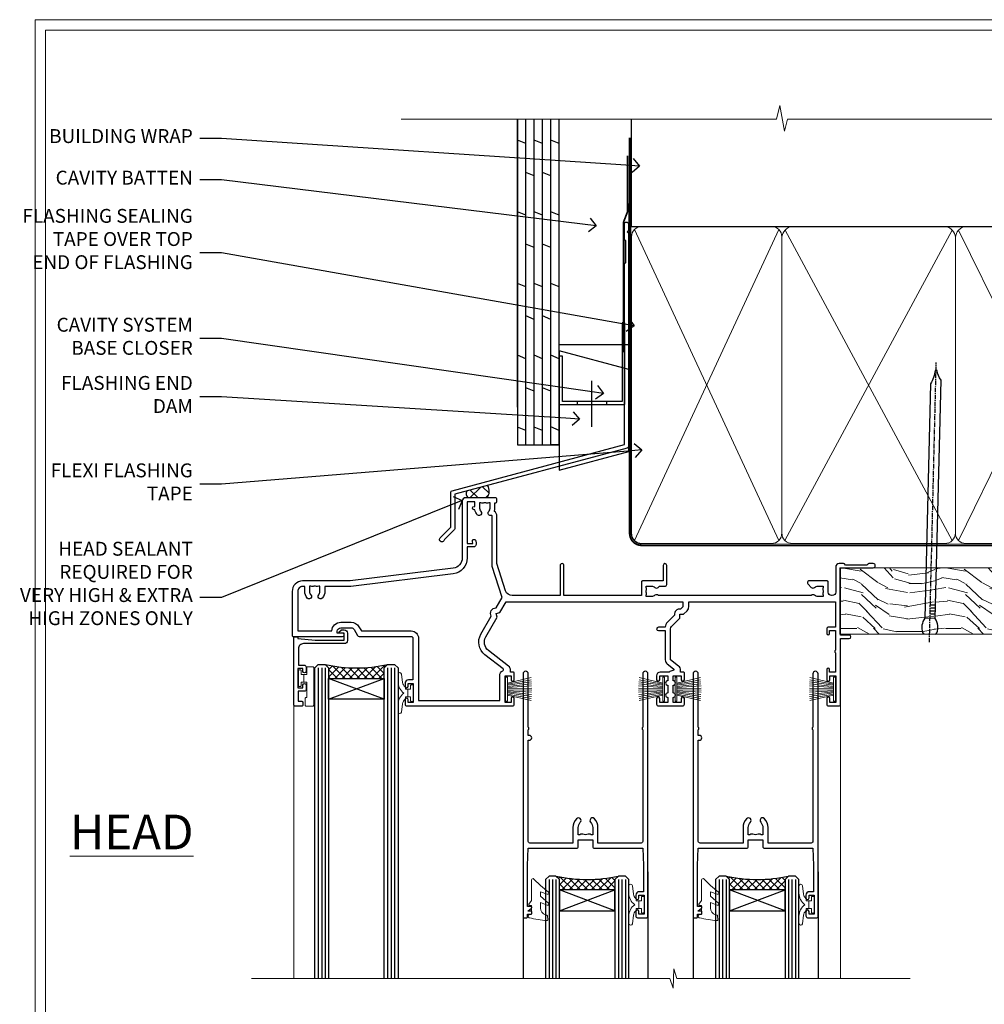
# Model space of a CAD drawing. Extents: x 2257 to 227885, y 27635 to 29841.
# Drawn here: x 16068 to 16346, y 29132 to 29416 of the extents above; entities that cross this region are included whole.
import ezdxf
from ezdxf import colors
from ezdxf.entities.mleader import LeaderData, LeaderLine
from ezdxf.math import Vec2, Vec3

# ---------------------------------------------------------------- set-up
doc = ezdxf.new("R2010")
doc.units = 0
doc.linetypes.add('CENTER', pattern=[2, 1.25, -0.25, 0.25, -0.25])
doc.linetypes.add('Dashed', pattern=[564.444447, 282.222223, -282.222223])
doc.layers.get('Defpoints').update_dxf_attribs({"color": 8})
doc.layers.add('Aluminium Systems Ltd Joinery Detail', color=7, linetype='Continuous')
doc.layers.add('Aluminium Systems Ltd Notes', color=7, linetype='Continuous')
doc.layers.add('HARDWARE', color=8, linetype='Continuous', lineweight=5)
doc.layers.add('Viewport', color=7, linetype='Continuous', plot=False)
doc.styles.add('ASL TXT 50', font='romans.shx', dxfattribs={"height": 100})
doc.styles.get("Standard").update_dxf_attribs({"font": 'arial.ttf'})

# ---------------------------------------------------------------- blocks, each defined once
blk = doc.blocks.new('FLASHING END CAP')
at = {"color": 0}
blk.add_lwpolyline([(-18.54, -6.42), (1.5, -1.05), (1.5, 22.56), (-18.54, 27.93)], close=True, dxfattribs=at)
blk = doc.blocks.new('CAVITY CLOSER')
at = {"layer": 'Aluminium Systems Ltd Joinery Detail', "color": 0}
blk.add_line((-9.54, 6.78), (-9.54, -6.49), dxfattribs=at)
blk.add_lwpolyline([(0, 23.52), (-0.72, 23.53), (-0.72, 0.78), (-17.93, 0.78), (-17.93, 13.84), (-18.84, 13.84), (-18.84, 0), (0, 0), (0, 23.52)], dxfattribs=at)
blk.add_lwpolyline([(-5.12, 0.78), (-13.72, 0.78), (-13.72, 0), (-5.12, 0)], close=True, dxfattribs=at)
blk = doc.blocks.new('J350-32188')
blk.add_lwpolyline([(54.45, 88.93), (54.45, 27.52, -0.339454), (54.07, 27.03), (4.45, 13.73), (4.45, 3.95, -0.198912), (4.3, 3.59), (1.4, 0.69, -1.488372), (0.21, 1.19), (3.25, 4.24), (3.25, 14.27, -0.339454), (3.62, 14.75), (53.25, 28.05), (53.25, 80.13), (53.65, 80.53), (53.65, 86.73), (53.25, 87.13), (53.25, 91.53, -1), (54.45, 91.53), (54.45, 89.73), (54.05, 89.33)], format="xyb", close=True)
blk = doc.blocks.new('Plywood Sheet CC Head F1B')
at = {"layer": 'Aluminium Systems Ltd Joinery Detail'}
h = blk.add_hatch(dxfattribs=at)
h.set_pattern_fill('ANSI37', color=256)
h.set_pattern_definition([(45, (-270.615, -12568.8198), (-2.245064, 2.245064), []), (135, (-270.615, -12568.8198), (-2.245064, -2.245064), [])])
h.paths.add_polyline_path([(-132.38, 33.43), (-138.36, 31.83, 0.351664), (-138.06, 29.93), (-132.64, 29.93, 0.364753)])
for p, q in [((-123.7, 56.04), (-123.7, 138.95)), ((-121.3, 45.13), (-121.3, 138.95, -0.5)), ((-118.9, 45.13), (-118.9, 138.95, -0.5)), ((-116.5, 45.13), (-116.5, 138.95, -0.5)), ((-114.1, 45.13), (-114.1, 138.95, -0.5)), ((-111.7, 45.13), (-111.7, 138.95, -0.5)), ((-121.3, 131.94, -1), (-123.7, 132.93, -1.04)), ((-116.5, 131.94, -1), (-118.9, 132.93, -1.04)), ((-111.7, 131.95), (-114.1, 132.94, -0.04)), ((-118.9, 122.61, -0.04), (-121.3, 123.6, -0.09)), ((-114.1, 122.61, -0.04), (-116.5, 123.6, -0.09)), ((-121.3, 111.28, -1), (-123.7, 112.27, -1.04)), ((-116.5, 111.28, -1), (-118.9, 112.27, -1.04)), ((-111.7, 111.29), (-114.1, 112.28, -0.04)), ((-118.9, 101.95, -0.04), (-121.3, 102.94, -0.09)), ((-114.1, 101.95, -0.04), (-116.5, 102.94, -0.09)), ((-121.3, 90.62, -1), (-123.7, 91.61, -1.04)), ((-116.5, 90.62, -1), (-118.9, 91.61, -1.04)), ((-111.7, 90.63), (-114.1, 91.62, -0.04)), ((-118.9, 81.28, -0.04), (-121.3, 82.27, -0.09)), ((-114.1, 81.28, -0.04), (-116.5, 82.27, -0.09)), ((-121.3, 69.95, -1), (-123.7, 70.94, -1.04)), ((-116.5, 69.95, -1), (-118.9, 70.94, -1.04)), ((-111.7, 69.96), (-114.1, 70.95, -0.04)), ((-118.9, 60.62, -0.04), (-121.3, 61.61, -0.09)), ((-114.1, 60.62, -0.04), (-116.5, 61.61, -0.09)), ((-121.3, 49.29, -1), (-123.7, 50.28, -1.04)), ((-116.5, 49.29, -1), (-118.9, 50.28, -1.04)), ((-111.7, 49.3), (-114.1, 50.29, -0.04)), ((-111.7, 45.13), (-114.1, 45.13))]:
    blk.add_line(p, q, dxfattribs=at)
for points in [[(-123.7, 138.95), (-123.7, 45.13), (-111.7, 45.13), (-111.7, 138.95)], [(-91.7, 114.71), (-91.7, 73.98), (-111.7, 73.98), (-111.7, 90.16)]]:
    blk.add_lwpolyline(points, dxfattribs=at)
at = {"layer": 'Aluminium Systems Ltd Joinery Detail', "linetype": 'Dashed', "ltscale": 0.01, "const_width": 0.5}
blk.add_lwpolyline([(-92.04, 128.4), (-92.04, 112.31), (-93.15, 109.43), (-93.15, 71.78)], dxfattribs=at)
at = {"layer": 'Aluminium Systems Ltd Joinery Detail'}
for centre, radius, start, end in [((-137.03, 31.06, 2), 1.54, 150.2394, 227.7391), ((-134.6, 31.84, 2), 2.73, 315.5615, 35.7199)]:
    blk.add_arc(centre, radius, start, end, dxfattribs=at)
at = {"linetype": 'Dashed'}
blk.add_blockref('J350-32188', (-146.21, 17.18), dxfattribs=at)
at = {"color": 0}
for name, p in [('CAVITY CLOSER', (-92.87, 56.8)), ('FLASHING END CAP', (-93.17, 44.29))]:
    blk.add_blockref(name, p, dxfattribs=at)
blk = doc.blocks.new('_Open90')
at = {"color": 0, "linetype": 'ByBlock', "lineweight": -2}
for p, q in [((0, 0), (-1, 0)), ((-0.5, 0.5), (0, 0)), ((0, 0), (-0.5, -0.5))]:
    blk.add_line(p, q, dxfattribs=at)
blk = doc.blocks.new('Page Layout')
at = {"layer": 'Aluminium Systems Ltd Joinery Detail', "color": 8, "lineweight": 5}
blk.add_lwpolyline([(0, 730.13), (0, 0), (553.08, 0), (553.08, 730.13)], close=True, dxfattribs=at)
blk = doc.blocks.new('140mm Framing Head')
h = blk.add_hatch()
h.set_pattern_fill('AR-SAND', color=0, scale=0.15)
h.set_pattern_definition([(37.5, (59.409, 87.8324), (-0.24, 7.3412), [0, -5.7912, 0, -6.477, 0, -6.19125]), (7.5, (59.409, 87.832), (6.74285, 10.75238), [0, -3.1242, 0, -5.2197, 0, -2.00025]), (327.5, (54.7225, 87.8324), (11.86489, 0.02156), [0, -1.905, 0, -6.858, 0, -8.9535]), (317.5, (54.723, 87.832), (11.45335, 3.34394), [0, -0.9525, 0, -4.4958, 0, -5.1435])])
h.paths.add_polyline_path([(230.61, 87.86), (221.11, 87.86), (221.11, -47.33), (230.61, -47.33)])
at = {"color": 0, "linetype": 'Dashed'}
blk.add_line((79.91, 57.9), (79.91, 88.77), dxfattribs=at)
for p, q in [((218.81, 57.9, -1), (218.81, 88.77, -1)), ((79.91, 57.9), (218.81, 57.9, -1))]:
    blk.add_line(p, q)
at = {"color": 0}
blk.add_lwpolyline([(230.61, -47.33), (221.11, -47.33), (221.11, 88.77), (230.61, 88.77)], close=True, dxfattribs=at)
at = {"layer": 'Aluminium Systems Ltd Joinery Detail', "lineweight": 5}
for p, q in [((80.8, -32.58), (122.35, 57.01, -1)), ((80.8, 57.01), (122.35, -32.58, -1)), ((124.13, -32.58, -1), (172.32, 56.83, -1)), ((124.16, 56.83, -1), (172.35, -32.58, -1)), ((174.13, -32.58, -1), (217.92, 57.01, -1)), ((174.16, 56.83, -1), (217.92, -32.58, -1))]:
    blk.add_line(p, q, dxfattribs=at)
at = {"layer": 'Aluminium Systems Ltd Joinery Detail', "linetype": 'Continuous', "lineweight": 5, "ltscale": 0.12, "elevation": -1}
blk.add_lwpolyline([(233.74, 88.77), (124.87, 88.77), (123.96, 85.34), (122.7, 92.75), (121.66, 88.77), (13.53, 88.77)], dxfattribs=at)
at = {"layer": 'Aluminium Systems Ltd Joinery Detail', "linetype": 'Dashed', "lineweight": 5, "ltscale": 0.01, "const_width": 0.25, "elevation": -0.75}
blk.add_lwpolyline([(79.77, 88.77), (79.77, -30.43, 0.419605), (82.93, -33.6), (215.77, -33.6)], format="xyb", dxfattribs=at)
at = {"layer": 'Aluminium Systems Ltd Joinery Detail', "linetype": 'CENTER', "lineweight": 5, "ltscale": 3, "const_width": 0.5, "elevation": -0.5}
blk.add_lwpolyline([(79.39, 83.43), (79.39, -30.43, 0.432948), (82.93, -34), (215.77, -34)], format="xyb", dxfattribs=at)
at = {"layer": 'Aluminium Systems Ltd Joinery Detail', "lineweight": 5, "elevation": -1}
for points in [[(123.24, -28.32), (123.24, 54.86, 0.414214), (120.2, 57.9), (82.95, 57.9, 0.414214), (79.91, 54.86), (79.91, -28.32)], [(173.24, -28.53), (173.24, 54.65, 0.368185), (170.2, 57.9), (126.28, 57.9, 0.368185), (123.24, 54.65), (123.24, -28.53)], [(218.81, -28.53), (218.81, 54.86, 0.414214), (215.77, 57.9), (176.28, 57.9, 0.368185), (173.24, 54.65), (173.24, -28.53)], [(123.24, 52.75), (123.24, -30.43, -0.414214), (120.2, -33.47), (82.95, -33.47, -0.414214), (79.91, -30.43), (79.91, 52.75)], [(173.24, 52.75), (173.24, -30.43, -0.414214), (170.2, -33.47), (126.28, -33.47, -0.414214), (123.24, -30.43), (123.24, 52.75)], [(218.81, 52.75), (218.81, -30.43, -0.414214), (215.77, -33.47), (176.28, -33.47, -0.414214), (173.24, -30.43), (173.24, 52.75)]]:
    blk.add_lwpolyline(points, format="xyb", dxfattribs=at)
blk = doc.blocks.new('PB69750-4B')
for p, q in [((-1.75, 0.5), (-3.32, 7.32)), ((-1.43, 0.5), (-2.72, 7.38)), ((-1.11, 0.5), (-2.12, 7.43)), ((-0.8, 0.5), (-1.52, 7.46)), ((-0.48, 0.5), (-0.91, 7.49)), ((-0.16, 0.5), (-0.3, 7.5)), ((0.16, 0.5), (0.3, 7.5)), ((0.48, 0.5), (0.91, 7.49)), ((0.8, 0.5), (1.52, 7.46)), ((1.11, 0.5), (2.12, 7.43)), ((1.43, 0.5), (2.72, 7.38)), ((1.75, 0.5), (3.32, 7.32))]:
    blk.add_line(p, q)
blk.add_lwpolyline([(-3.45, 0), (3.45, 0), (3.45, 0.5), (-3.45, 0.5)], close=True)
blk = doc.blocks.new('SH270B')
blk.add_blockref('PB69750-4B', (0, 0))
blk = doc.blocks.new('BS020-Comp')
blk.add_lwpolyline([(0.4, -0.85), (-0.35, -0.85), (-0.35, -0.36, 0.221673), (-0.44, -0.17, -0.187564), (-1.14, 1.1), (-1.45, 3.52, 0.936585), (-2.45, 3.45), (-2.45, 1.36, 0.241598), (-0.75, -1.95, 0.241598), (-2.45, -5.26), (-2.45, -7.35, 0.936585), (-1.45, -7.42), (-1.14, -5, -0.187564), (-0.44, -3.73, 0.221673), (-0.35, -3.54), (-0.35, -3.05), (0.4, -3.05)], format="xyb", close=True)
blk.add_lwpolyline([(0.4, -3.05), (1.15, -3.05), (1.15, -4.1, 0.414214), (1.4, -4.35), (1.7, -4.35, 0.414214), (1.95, -4.1), (1.95, 0.2, 0.414214), (1.7, 0.45), (1.4, 0.45, 0.414214), (1.15, 0.2), (1.15, -0.85), (0.4, -0.85)], format="xyb")
blk = doc.blocks.new('10B116-22519')
at = {"flags": 128}
blk.add_lwpolyline([(-13.1, 0.5, 0.414214), (-12.9, 0.7), (-12.9, 1), (-7.9, 1.5), (0.5, 1.5), (0.5, -0.55), (-0.8, -0.55, 0.668179), (-0.94, -0.89), (-0.44, -1.39, 0.198912), (-0.3, -1.45), (0.5, -1.45, 0.414214), (1.4, -0.55), (1.4, 1.6, 0.414214), (0.5, 2.5), (-11.2, 2.5, -0.414214), (-12.7, 4), (-12.7, 8.7), (-11, 8.7, 0.414214), (-10.5, 9.2), (-10.5, 10.5, 1), (-11.4, 10.5), (-11.4, 9.7), (-12.9, 9.7), (-12.9, 15.2), (-11.4, 15.2), (-11.4, 14.4, 1), (-10.5, 14.4), (-10.5, 15.7, 0.414214), (-11, 16.2), (-12.8, 16.2), (-12.8, 19.1), (-11.7, 19.1, 0.414214), (-11.4, 19.4), (-11.4, 20.2, 0.414214), (-11.7, 20.5), (-13.7, 20.5, 0.414214), (-14, 20.2), (-14, 0.7, 0.414214), (-13.8, 0.5)], format="xyb", close=True, dxfattribs=at)
blk = doc.blocks.new('BS024')
at = {"color": 1}
blk.add_lwpolyline([(-0.4, -3.05), (-0.4, -0.85), (0.45, -0.85), (0.45, 3.6), (0.25, 3.6, -0.414214), (-0.05, 3.9), (-0.05, 5.8, -0.414214), (0.25, 6.1), (2.15, 6.1, -0.414214), (2.45, 5.8), (2.45, -5, -0.414214), (2.2, -5.25), (0.7, -5.25, -0.414214), (0.45, -5), (0.45, -3.05)], format="xyb", close=True, dxfattribs=at)
blk.add_lwpolyline([(-0.4, -3.05), (-1.15, -3.05), (-1.15, -4.1, -0.414214), (-1.4, -4.35), (-1.7, -4.35, -0.414214), (-1.95, -4.1), (-1.95, 0.2, -0.414214), (-1.7, 0.45), (-1.4, 0.45, -0.414214), (-1.15, 0.2), (-1.15, -0.85), (-0.4, -0.85)], format="xyb", dxfattribs=at)
blk = doc.blocks.new('10F304-22585')
at = {"flags": 128}
for points in [[(109.66, 9.8, -0.198401), (108.63, 10.3), (106, 10.3, -0.414214), (105, 11.3), (105, 12.45, -1), (105.9, 12.45), (105.9, 11.3), (108.25, 11.3), (108.25, 12.75, -1), (108.25, 14.05), (108.25, 16.25, -1), (108.25, 17.55), (108.25, 19), (105.9, 19), (105.9, 17.85, -1), (105, 17.85), (105, 19.5, -0.414214), (105.5, 20), (112.5, 20, -0.414214), (113, 19.5), (113, 17.85, -1), (112.1, 17.85), (112.1, 19), (109.75, 19), (109.75, 17.55, -1), (109.75, 16.25), (109.75, 14.05, -1), (109.75, 12.75), (109.75, 11.3), (112.1, 11.3), (112.1, 12.45, -1), (113, 12.45), (113, 10.5, -0.414214), (112.8, 10.3), (111.9, 10.3), (111.9, 9.71, -0.230868), (111.32, 8.53), (109, 6.71), (109, -2.22, 0.198912), (109.29, -2.93), (111.64, -5.28), (111.64, -6.41), (112.77, -6.41), (113.81, -7.45, -0.198912), (114.25, -8.51), (114.25, -10), (156.5, -10), (156.5, -2.7), (154.5, -2.7, -0.414214), (154, -2.2), (154, -0.9, -1), (154.8, -0.9), (154.8, -1.7), (156.5, -1.7), (156.5, 3.9, -0.499995), (156.5, 4.7), (156.5, 10.3), (154.8, 10.3), (154.8, 9.5, -1), (154, 9.5), (154, 12.45, -1), (154.9, 12.45), (154.9, 11.3), (156.6, 11.3), (156.6, 19), (154.9, 19), (154.9, 17.85, -1), (154, 17.85), (154, 19.5, -0.414214), (154.5, 20), (157.5, 20, -0.414214), (158, 19.5), (158, 0.6), (160.5, 0.6, -1), (160.5, -0.4), (158, -0.4), (158, -19.8), (167.4, -19.8, -1), (167.4, -21), (166.12, -21, -0.198912), (165.91, -20.91), (165.6, -20.6), (159.4, -20.6), (159.09, -20.91, -0.198912), (158.88, -21), (157.6, -21, -0.414214), (156.6, -20), (156.6, -12.8, 0.414214), (155.6, -11.8), (155.4, -11.8, 0.414214), (154.4, -12.8), (154.4, -15.7, -0.414214), (154.1, -16), (148.8, -16, -0.414214), (148.5, -15.7), (148.5, -15.41, -0.199518), (148.65, -15.05), (149.55, -14.15, -0.395302), (150.51, -14.13, 0.182676), (151.5, -14.5), (153, -14.5), (153, -14.13, -0.241744), (152.91, -13.5, 0.171573), (152.91, -12.5, -0.241744), (153, -11.87), (153, -11.5), (151.5, -11.5, 0.182676), (150.51, -11.88, -0.421411), (149.51, -11.8), (105.49, -11.8, -0.421411), (104.49, -11.88, 0.182676), (103.5, -11.5), (102, -11.5), (102, -11.87, -0.241744), (102.09, -12.5, 0.171573), (102.09, -13.5, -0.241744), (102, -14.13), (102, -14.5), (103.5, -14.5, 0.182676), (104.49, -14.13, -0.395302), (105.45, -14.15), (105.8, -14.5), (107.4, -14.5, -0.414214), (107.9, -15), (107.9, -20.5, -1), (106.9, -20.5), (106.9, -16), (100.9, -16, -0.414214), (100.6, -15.7), (100.6, -11.8), (78.3, -11.8), (78.3, -20.45, -1), (77.2, -20.45), (77.2, -11.8), (63.41, -11.8, 0.325988), (61.5, -13.19), (59, -21), (59, -34.68, -0.260614), (58.24, -36.04, -0.084234), (58.4, -37), (58.4, -38.5), (58.5, -38.5, -0.414214), (59, -39), (59, -39.5, -0.414214), (58.5, -40), (50, -40, -0.414214), (49, -39), (49, -22.65, 0.378866), (46.37, -19.68), (16.73, -16.04, 0.030553), (16.12, -16), (3, -16, -0.414214), (0, -13), (0, -0.3, -0.414214), (0.3, 0), (14.5, 0, -1), (14.5, -1), (13, -1), (13, -1.5, 0.414214), (14, -2.5), (16.98, -2.5, 0.267949), (17.85, -2), (18.86, -0.25, -0.267949), (19.29, 0), (34.3, 0, 0.414214), (34.8, 0.5), (34.8, 12.5), (33.5, 12.5, -0.414214), (32.5, 13.5), (32.5, 14.3, -1), (33.4, 14.3), (33.4, 13.5), (34.9, 13.5), (34.9, 19), (33.4, 19), (33.4, 18.2, -1), (32.5, 18.2), (32.5, 19.5, -0.414214), (33, 20), (63.5, 20, -0.414214), (64, 19.5), (64, 17.85, -1), (63.1, 17.85), (63.1, 19), (61.4, 19), (61.4, 11.3), (63.1, 11.3), (63.1, 12.45, -1), (64, 12.45), (64, 10.5, -0.414214), (63.8, 10.3), (62.9, 10.3), (62.9, 9.71, -0.230868), (62.32, 8.53), (56.51, 3.99, 0.373885), (55.76, 0.12), (59.04, -5.56), (58.75, -6.66), (59.84, -6.95), (61.6, -10), (112.55, -10), (112.55, -8.59), (111.86, -7.9, -0.5), (110.16, -6.2), (108.09, -4.13, -0.198912), (107.5, -2.71), (107.5, -2.7), (105.5, -2.7, -1), (105.5, -1.7), (107.5, -1.7), (107.5, 6.71, -0.230868), (108.08, 7.9), (109.83, 9.27, 0.691772)], [(46.36, -18.06), (16.92, -14.45, 0.030553), (16.12, -14.4), (9.4, -14.4), (9.4, -13, 0.182676), (8.68, -11.08, 1), (7.63, -12.01, -0.182676), (8, -13), (8, -14.5), (7.63, -14.5, 0.241744), (7, -14.41, -0.171573), (6, -14.41, 0.241744), (5.37, -14.5), (5, -14.5), (5, -13, -0.182676), (5.38, -12.01, 1), (4.33, -11.08, 0.182676), (3.6, -13), (3.6, -14.4), (3, -14.4, -0.414214), (1.6, -13), (1.6, -1.6), (11.4, -1.6, 0.40299), (14, -4.1), (16.98, -4.1, 0.267949), (19.23, -2.8), (19.92, -1.6), (34.3, -1.6, 0.414214), (36.4, 0.5), (36.4, 18.4), (59.8, 18.4), (59.8, 11.3, 0.289788), (60.71, 9.85, -0.557988), (60.77, 9.35), (55.52, 5.25, 0.373885), (54.37, -0.68), (57.36, -5.86, 0.57735), (58.75, -8.26), (60.46, -11.22), (57.6, -20.13), (57.6, -34.68, -0.499277), (57.34, -34.87, 0.750393), (56.63, -36.01, -0.182676), (57, -37), (57, -38.5), (56.63, -38.5, 0.241744), (56, -38.41, -0.171573), (55, -38.41, 0.241744), (54.37, -38.5), (54, -38.5), (54, -37, -0.182676), (54.38, -36.01, 1), (53.33, -35.08, 0.138234), (52.64, -36.5), (52.4, -36.5, 1), (52.4, -37.5), (52.6, -37.5), (52.6, -38.8), (50.4, -38.8), (50.4, -26.8), (52.02, -26.8), (51.91, -27.41, 1), (52.89, -27.59), (53.02, -26.86, 0.466308), (52.13, -25.8), (50.4, -25.8), (50.4, -22.63, 0.378866)]]:
    blk.add_lwpolyline(points, format="xyb", close=True, dxfattribs=at)
blk = doc.blocks.new('GW040')
blk.add_lwpolyline([(-0.25, 2.35), (0.2, 2.35), (0.2, -0.2), (-0.35, -0.2, 0.609409), (-0.55, -0.59), (0.2, -1.65), (0.2, -7.52, 0.702362), (0.91, -7.77), (2.76, -5.94), (5.07, -4, 0.8391), (4.73, -3.4), (2.76, -4.12), (2.76, -2.82), (5.07, -0.88, 0.8391), (4.73, -0.28), (2.76, -1), (2.76, 0.58, -0.334595), (4.21, 2.5), (4.66, 2.63, 0.310508), (4.8, 2.8), (4.9, 3.93, 0.452117), (4.69, 4.15, 0.058319), (-0.46, 3.34, 0.336231), (-0.75, 2.95), (-0.75, 2.85, 0.414214)], format="xyb", close=True)
blk = doc.blocks.new('10P304-22606')
at = {"transparency": 33554687, "flags": 128}
blk.add_lwpolyline([(-17.35, 37.15), (-17.35, 41.65), (-4.95, 41.65, -0.414214), (-4.45, 41.15), (-4.45, 12.05), (-4.75, 12.05, 1), (-4.75, 10.65), (-4.45, 10.65), (-4.45, 9, 0.57735), (-4.45, 8.3), (-4.45, -7.1, 1), (-2.95, -7.1), (-2.95, 62.95, 0.414214), (-3.15, 63.15), (-4.05, 63.15, 0.414214), (-4.25, 62.95), (-4.25, 62.15), (-5.25, 62.15, 0.414214), (-5.45, 61.95), (-5.45, 61.45, 0.414214), (-5.25, 61.25), (-4.45, 61.25), (-4.45, 61.21), (-5.38, 60.36, 0.211645), (-5.45, 60.21), (-5.45, 60.1, 0.414214), (-5.25, 59.9), (-4.25, 59.9), (-4.25, 48.15), (-4.45, 43.15), (-18.35, 43.15, 0.414214), (-18.85, 42.65), (-18.85, 40.75), (-23.05, 40.75), (-23.05, 42.65, 0.414214), (-23.55, 43.15), (-37.45, 43.15), (-37.65, 48.15), (-37.65, 55.65), (-36.45, 55.65, 0.414214), (-35.45, 56.65), (-35.45, 57.45, 1), (-36.35, 57.45), (-36.35, 56.65), (-37.85, 56.65), (-37.85, 62.15), (-36.35, 62.15), (-36.35, 61.35, 1), (-35.45, 61.35), (-35.45, 62.65, 0.414214), (-35.95, 63.15), (-38.65, 63.15, 0.414214), (-38.95, 62.85), (-38.95, -7.1, 1), (-37.45, -7.1), (-37.45, 8.3, 0.57735), (-37.45, 9), (-37.45, 41.15, -0.414214), (-36.95, 41.65), (-24.55, 41.65), (-24.55, 37.15, 0.197653), (-23.51, 34.62, 1), (-22.44, 35.67, -0.197653), (-23.05, 37.15), (-23.05, 39.25), (-22.53, 39.25, 0.308127), (-21.75, 39.09, -0.199116), (-20.15, 39.09, 0.308127), (-19.37, 39.25), (-18.85, 39.25), (-18.85, 37.15, -0.197653), (-19.46, 35.67, 1), (-18.39, 34.62, 0.197653)], format="xyb", close=True, dxfattribs=at)
blk = doc.blocks.new('F1 STKD Projected Head')
h = blk.add_hatch()
h.set_pattern_fill('ANSI37', color=251, scale=12)
h.set_pattern_definition([(45, (12, 1), (-1.06066, 1.06066), []), (135, (12, 1), (-1.06066, -1.06066), [])])
edge = h.paths.add_edge_path()
edge.add_line((-196.51, -25), (-212.51, -25))
edge.add_line((-212.51, -25), (-212.51, -22))
edge.add_line((-212.51, -22), (-213.51, -21))
edge.add_arc((-204.51, 19), 41, 257.3196, 282.6804)
edge.add_line((-195.51, -21), (-196.51, -22))
edge.add_line((-196.51, -22), (-196.51, -25))
h = blk.add_hatch()
h.set_pattern_fill('ANSI37', color=251, scale=12)
h.set_pattern_definition([(45, (-39.1132, 20.791), (-1.06066, 1.06066), []), (135, (-39.1132, 20.791), (-1.06066, -1.06066), [])])
edge = h.paths.add_edge_path()
edge.add_line((-146.01, -85.95), (-130.01, -85.95))
edge.add_line((-130.01, -85.95), (-130.01, -82.95))
edge.add_line((-130.01, -82.95), (-129.01, -81.95))
edge.add_arc((-138.01, -41.95), 41, 257.3196, 282.6804, ccw=False)
edge.add_line((-147.01, -81.95), (-146.01, -82.95))
edge.add_line((-146.01, -82.95), (-146.01, -85.95))
h = blk.add_hatch()
h.set_pattern_fill('ANSI37', color=251, scale=12)
h.set_pattern_definition([(45, (9.8868, 20.791), (-1.06066, 1.06066), []), (135, (9.8868, 20.791), (-1.06066, -1.06066), [])])
edge = h.paths.add_edge_path()
edge.add_line((-97.01, -85.95), (-81.01, -85.95))
edge.add_line((-81.01, -85.95), (-81.01, -82.95))
edge.add_line((-81.01, -82.95), (-80.01, -81.95))
edge.add_arc((-89.01, -41.95), 41, 257.3196, 282.6804, ccw=False)
edge.add_line((-98.01, -81.95), (-97.01, -82.95))
edge.add_line((-97.01, -82.95), (-97.01, -85.95))
for p, q in [((-216.51, -22), (-215.51, -21)), ((-216.51, -111.51), (-216.51, -22)), ((-215.51, -21), (-213.51, -21)), ((-213.51, -21), (-212.51, -22)), ((-212.51, -22), (-212.51, -111.51)), ((-196.51, -22), (-195.51, -21)), ((-196.51, -111.51), (-196.51, -22)), ((-195.51, -21), (-193.51, -21)), ((-193.51, -21), (-192.51, -22)), ((-192.51, -22), (-192.51, -111.51)), ((-149.01, -81.95), (-150.01, -82.95)), ((-147.01, -81.95), (-149.01, -81.95)), ((-146.01, -82.95), (-147.01, -81.95)), ((-129.01, -81.95), (-130.01, -82.95)), ((-127.01, -81.95), (-129.01, -81.95)), ((-126.01, -82.95), (-127.01, -81.95)), ((-100.01, -81.95), (-101.01, -82.95)), ((-98.01, -81.95), (-100.01, -81.95)), ((-97.01, -82.95), (-98.01, -81.95)), ((-80.01, -81.95), (-81.01, -82.95)), ((-78.01, -81.95), (-80.01, -81.95)), ((-77.01, -82.95), (-78.01, -81.95)), ((-150.01, -82.95), (-150.01, -111.51)), ((-146.01, -111.51), (-146.01, -82.95)), ((-130.01, -82.95), (-130.01, -111.51)), ((-126.01, -111.51), (-126.01, -82.95)), ((-101.01, -82.95), (-101.01, -111.51)), ((-97.01, -111.51), (-97.01, -82.95)), ((-81.01, -82.95), (-81.01, -111.51)), ((-77.01, -111.51), (-77.01, -82.95))]:
    blk.add_line(p, q)
at = {"color": 4}
for p, q in [((-215.51, -22), (-215.51, -111.51)), ((-214.51, -22), (-214.51, -111.51)), ((-213.51, -22), (-213.51, -111.51)), ((-195.51, -22), (-195.51, -111.51)), ((-194.51, -22), (-194.51, -111.51)), ((-193.51, -22), (-193.51, -111.51)), ((-149.01, -82.95), (-149.01, -111.51)), ((-148.01, -82.95), (-148.01, -111.51)), ((-147.01, -82.95), (-147.01, -111.51)), ((-129.01, -82.95), (-129.01, -111.51)), ((-128.01, -82.95), (-128.01, -111.51)), ((-127.01, -82.95), (-127.01, -111.51)), ((-100.01, -82.95), (-100.01, -111.51)), ((-99.01, -82.95), (-99.01, -111.51)), ((-98.01, -82.95), (-98.01, -111.51)), ((-80.01, -82.95), (-80.01, -111.51)), ((-79.01, -82.95), (-79.01, -111.51)), ((-78.01, -82.95), (-78.01, -111.51))]:
    blk.add_line(p, q, dxfattribs=at)
at = {"color": 251}
for p, q in [((-212.51, -31), (-196.51, -25)), ((-196.51, -31), (-212.51, -25)), ((-130.01, -91.95), (-146.01, -85.95)), ((-146.01, -91.95), (-130.01, -85.95)), ((-81.01, -91.95), (-97.01, -85.95)), ((-97.01, -91.95), (-81.01, -85.95))]:
    blk.add_line(p, q, dxfattribs=at)
for points in [[(-212.51, -25), (-196.51, -25), (-196.51, -31), (-212.51, -31)], [(-130.01, -85.95), (-146.01, -85.95), (-146.01, -91.95), (-130.01, -91.95)], [(-81.01, -85.95), (-97.01, -85.95), (-97.01, -91.95), (-81.01, -91.95)]]:
    blk.add_lwpolyline(points, close=True)
for centre in [(-204.51, 19), (-138.01, -41.95), (-89.01, -41.95)]:
    blk.add_arc(centre, 41, 257.3196, 282.6804)
at = {"layer": 'Aluminium Systems Ltd Joinery Detail', "linetype": 'Continuous', "lineweight": 5}
for p, q in [((-65.04, -111.51), (-65.04, -27.78)), ((-222.5, -32.81), (-222.5, -111.51)), ((-113.02, -108.65), (-113.27, -114.29)), ((-112.15, -111.51), (-113.02, -108.65)), ((-114.17, -111.51), (-234.76, -111.51)), ((-113.27, -114.29), (-114.17, -111.51)), ((-44.98, -111.51), (-112.15, -111.51))]:
    blk.add_line(p, q, dxfattribs=at)
at = {"layer": 'Aluminium Systems Ltd Joinery Detail'}
for p, q in [((-156.51, -80.65), (-156.51, -111.51)), ((-120.51, -80.75), (-120.51, -111.51)), ((-107.51, -80.65), (-107.51, -111.51)), ((-71.51, -80.75), (-71.51, -111.51))]:
    blk.add_line(p, q, dxfattribs=at)
at = {"color": 0, "xscale": -1, "rotation": 180}
blk.add_blockref('10F304-22585', (-223.01, -12.95), dxfattribs=at)
at = {"transparency": 33554687, "xscale": -1, "rotation": 180}
blk.add_blockref('10B116-22519', (-208.51, -12.5), dxfattribs=at)
at = {"color": 8, "transparency": 33554687, "rotation": 180}
for p in [(-159.46, -30.8), (-110.46, -30.8)]:
    blk.add_blockref('10P304-22606', p, dxfattribs=at)
at = {"layer": 'HARDWARE', "transparency": 33554687, "xscale": -1}
for name, p, rotation in [('BS024', (-219.26, -26.9), 180), ('SH270B', (-115.71, -28.1), 90), ('SH270B', (-66.51, -28.1), 90), ('GW040', (-154.26, -90.6), 180), ('BS020-Comp', (-123.56, -92.15), 180), ('GW040', (-105.26, -90.6), 180), ('BS020-Comp', (-74.56, -92.15), 180)]:
    blk.add_blockref(name, p, dxfattribs=dict(at, rotation=rotation))
at = {"layer": 'HARDWARE', "xscale": -1, "rotation": 180}
blk.add_blockref('BS020-Comp', (-190.06, -31.2), dxfattribs=at)
at = {"layer": 'HARDWARE', "transparency": 33554687, "rotation": 270}
for p in [(-161.51, -28.1), (-112.71, -28.1)]:
    blk.add_blockref('SH270B', p, dxfattribs=at)
blk = doc.blocks.new('Nail 75 JH')
at = {"linetype": 'CENTER'}
blk.add_line((0, 2.3), (0, -78.26), dxfattribs=at)
for p, q in [((1.5, -4.49), (-1.5, -4.49)), ((1.5, -5.73), (0.13, -5.73)), ((1.5, -6.6), (0.13, -6.6)), ((1.5, -7.47), (0.13, -7.47)), ((1.5, -8.34), (0.13, -8.34))]:
    blk.add_line(p, q)
blk.add_lwpolyline([(-1.5, -4.49, -0.247527), (-2.06, -0.36, -0.331135), (-1.58, 0), (1.58, 0, -0.331135), (2.06, -0.36, -0.247527), (1.5, -4.49), (1.5, -73.21, 0.124564), (0.28, -75.97), (-0.25, -75.97, 0.101255), (-1.5, -72.05)], format="xyb", close=True)
blk = doc.blocks.new('Plywood Sheet CC F1B Liner Stacker head')
at = {"layer": 'Aluminium Systems Ltd Joinery Detail', "lineweight": 5}
h = blk.add_hatch(dxfattribs=at)
h.set_pattern_fill('HONEY', color=256, scale=0.221113, angle=360, style=0)
h.set_pattern_definition([(0, (-376.3835, -268.145), (1.0530483, 0.60797756), [0.7020322, -1.4040644]), (120, (-376.3835, -268.145), (-1.05304816, 0.6079778), [0.7020322, -1.4040644]), (60, (-376.3835, -268.145), (1e-07, 1.21595534), [-1.4040644, 0.7020322])])
edge = h.paths.add_edge_path()
edge.add_arc((143.95, 2.81), 2.5, 180, 360, ccw=False)
edge.add_arc((143.95, 2.81), 2.5, 0, 180, ccw=False)
h = blk.add_hatch(dxfattribs=at)
h.set_pattern_fill('NET', color=256, scale=0.442225, angle=225, style=0)
h.set_pattern_definition([(315, (-1743.8428, 4373.618), (-0.99282344, -0.99282344), []), (225, (-1743.8428, 4373.618), (-0.99282344, 0.99282344), [])])
edge = h.paths.add_edge_path()
edge.add_line((155.55, 5.37), (144.8, 5.38))
edge.add_arc((143.97, 2.91), 2.6, 283.0546, 431.2564, ccw=False)
edge.add_line((144.55, 0.38), (155.59, 0.38))
edge.add_arc((157.49, 2.89), 3.15, 128.1626, 232.8611, ccw=False)
h = blk.add_hatch(dxfattribs=at)
h.set_pattern_fill('WOOD-3', color=256, scale=97.5, angle=30, style=0, pattern_type=2)
h.set_pattern_definition([(4.7636, (581.8366, -7171.962), (-330.0000284, -29.999746), [3.61248, -357.63537]), (348.6901, (585.4366, -7171.662), (120.0000226, -29.999929), [4.58913, -148.38147]), (315, (589.937, -7172.562), (-3e-14, -30.00001), [3.39411, -39.03228]), (313.1524, (592.3366, -7174.9621), (420.00008502, -449.99992613), [6.57951, -651.37185]), (347.0054, (596.8366, -7179.762), (-270.000023, 59.9999273), [4.00251, -396.24741]), (360, (600.737, -7180.662), (30, -30), [7.5, -22.5]), (9.4623, (608.2366, -7180.662), (-150.0000232, -29.9999442), [3.64965, -178.83321]), (5.7106, (581.8366, -7180.062), (-269.9999827, -30.0000394), [3.01497, -298.48131]), (360, (584.837, -7179.762), (30, -30), [4.5, -25.5]), (331.6992, (589.3366, -7179.762), (329.9998536, -180.0002662), [4.42944, -438.51525]), (307.875, (593.2366, -7181.862), (-120.0000559, 149.999973), [6.84105, -335.21157]), (320.7106, (597.4366, -7187.262), (180.0000192, -149.99998896), [4.26381, -422.11632]), (353.6598, (600.7366, -7189.962), (239.9999821, -30.0000474), [5.43324, -266.22831]), (11.8887, (606.1366, -7190.5621), (-419.99991903, -90.00031606), [5.82495, -576.66969]), (6.7098, (581.8366, -7189.362), (270.00002993, 29.99981644), [5.13516, -508.3821]), (356.6335, (586.9366, -7188.762), (479.99997966, -30.0003289), [5.10882, -505.77279]), (326.3099, (592.0366, -7189.062), (-59.999987, 30.00004), [5.40834, -102.75822]), (312.5104, (596.5366, -7192.062), (299.99972155, -330.0002602), [4.88364, -483.48096]), (345.0686, (599.8366, -7195.662), (330.00001605, -89.9999086), [4.65726, -461.06799]), (360, (604.337, -7196.862), (30, -30), [3.6, -26.4]), (12.9946, (607.9366, -7196.862), (270.000023, 59.9999273), [4.00251, -396.24741]), (360, (591.137, -7166.862), (30, -30), [0, -30]), (136.8476, (595.3366, -7171.3621), (449.99992613, -420.00008502), [6.57951, -651.37185]), (153.4349, (590.537, -7196.862), (-29.999975, 30.00004), [2.68329, -64.39875]), (171.8699, (588.1366, -7195.662), (-179.9999933, 29.9999807), [4.24263, -207.88938]), (203.1986, (583.9366, -7195.062), (-149.999992, -60.0000398), [2.28474, -226.18845]), (333.4349, (595.337, -7171.362), (29.999975, -30.00004), [3.35409, -63.72795]), (353.2902, (598.3366, -7172.862), (-270.00002993, 29.99981644), [5.13516, -508.3821]), (10.1247, (603.4366, -7173.4621), (509.99996369, 90.00025766), [8.53287, -844.75488]), (10.3048, (581.8366, -7168.662), (180.0000288, 29.9998463), [3.35409, -332.05608]), (344.4759, (585.1366, -7168.0621), (-330.00003074, 89.99993333), [5.60445, -554.84178]), (317.1211, (590.5366, -7169.5621), (-390.0000238, 359.9999926), [5.7315, -567.41769]), (325.3048, (594.7366, -7173.462), (299.99982777, -210.0002583), [4.74342, -469.59822]), (350.5377, (598.6366, -7176.162), (150.0000232, -29.9999442), [5.47449, -177.0084]), (6.5819, (604.0366, -7177.0621), (-510.00004314, -59.99960101), [7.85175, -777.3234]), (8.1301, (581.8366, -7176.162), (-179.9999933, -29.9999807), [4.24263, -207.88938]), (348.6901, (586.0366, -7175.562), (120.0000226, -29.999929), [4.58913, -148.38147]), (317.4896, (590.5366, -7176.462), (-330.0002602, 299.99972155), [4.88364, -483.48096]), (315, (594.137, -7179.762), (-3e-14, -30.00001), [5.51544, -36.91098]), (342.646, (598.0366, -7183.662), (-390.00006057, 119.99983507), [5.02893, -497.86272]), (3.3665, (602.8366, -7185.162), (-479.99997966, -30.0003289), [5.10882, -505.77279]), (17.1027, (607.9366, -7184.862), (300.0000519, 89.9998648), [4.08045, -403.96368]), (8.7462, (581.8366, -7183.662), (209.9999801, 30.0001259), [3.94587, -390.64251]), (345.0686, (585.7366, -7183.062), (330.00001605, -89.9999086), [4.65726, -461.06799]), (327.9946, (590.2366, -7184.262), (-149.9999683, 90.0000332), [5.6604, -277.35906]), (310.1009, (595.0366, -7187.2621), (-329.9999418, 390.00005789), [7.45185, -737.7327]), (344.0546, (599.8366, -7192.962), (-120.0000038, 29.9999967), [4.36806, -214.03524]), (6.009, (604.0366, -7194.1621), (299.99999253, 29.99997952), [5.7315, -567.41769]), (23.1986, (609.7366, -7193.562), (149.999992, 60.0000398), [2.28474, -226.18845]), (9.4623, (581.8366, -7192.662), (-150.0000232, -29.9999442), [3.64965, -178.83321]), (349.992, (585.4366, -7192.062), (329.99998664, -60.00010416), [5.17881, -512.7015]), (322.5946, (590.5366, -7192.9621), (389.99977395, -300.00029858), [6.42027, -635.60775]), (330.9454, (595.6366, -7166.862), (210.0000115, -120.0000008), [3.08868, -305.78022]), (349.2157, (598.3366, -7168.3621), (-479.9999851, 90.0000165), [6.41328, -634.91349]), (7.125, (604.6366, -7169.562), (-210.0000114, -29.9999485), [7.25604, -234.6117])])
h.paths.add_polyline_path([(179.9, -18.14), (178.02, -19.91), (78.86, -19.91), (78.86, -0.82), (157.28, -0.82), (158.64, -7.68), (169.52, -7.7), (169.52, -0.82), (179.46, -0.82), (179.9, -1.24)])
blk.add_lwpolyline([(144.53, 5.38), (155.55, 5.37, 0.491511), (155.59, 0.38), (144.55, 0.38, 0.810102)], format="xyb", close=True, dxfattribs=at)
blk.add_lwpolyline([(179.46, -0.82), (169.52, -0.82), (169.52, -7.7), (158.65, -7.7), (157.28, -0.82), (78.86, -0.82), (78.86, -19.91), (178.02, -19.91), (179.9, -18.14), (179.9, -1.24)], close=True, dxfattribs=at)
at = {"layer": 'Aluminium Systems Ltd Joinery Detail', "lineweight": 5, "ltscale": 0.12}
blk.add_circle((143.95, 2.81, -1), 2.5, dxfattribs=at)
at = {"layer": 'Aluminium Systems Ltd Joinery Detail', "xscale": -1, "rotation": 178.6156955754996}
blk.add_blockref('Nail 75 JH', (104.74, -19.91, -1), dxfattribs=at)
at = {"layer": 'Aluminium Systems Ltd Joinery Detail', "rotation": 186.7683232742153}
blk.add_blockref('Nail 75 JH', (141.97, -19.91, -1), dxfattribs=at)
blk = doc.blocks.new('Plywood Sheet CC Head Text F1B')
at = {"layer": 'Aluminium Systems Ltd Notes', "color": 3, "lineweight": 5, "ltscale": 0.12}
ml = blk.add_multileader_mtext('Standard', dxfattribs=at)
ml.set_content('BUILDING WRAP', color=3)
ml.set_leader_properties(color=8)
ml.set_arrow_properties(name='OPEN90')
ml.build(insert=Vec2(0, 0))
ml.multileader.update_dxf_attribs({"text_left_attachment_type": 2, "text_right_attachment_type": 2})
ctx = ml.context
ctx.base_point, ctx.plane_origin = Vec3(-19.6, 72.03), Vec3(149.06, 4.94)
ctx.left_attachment, ctx.right_attachment, ctx.text_align_type = 2, 2, 2
notes = []
notes.append((ctx, [(0, (1, 1, 0), (34.75, 72.03), (-1, 0), 6.29, [(0, [(155.2, 64.06)], 0, [])])]))
ctx.mtext.insert, ctx.mtext.width, ctx.mtext.alignment, ctx.mtext.line_spacing_style, ctx.mtext.flow_direction = Vec3(26.46, 74.69), 49.8798, 3, 2, 5
ml = blk.add_multileader_mtext('Standard', dxfattribs=at)
ml.set_content('CAVITY BATTEN', color=3)
ml.set_leader_properties(color=8)
ml.set_arrow_properties(name='OPEN90')
ml.build(insert=Vec2(0, 0))
ml.multileader.update_dxf_attribs({"text_left_attachment_type": 2, "text_right_attachment_type": 2})
ctx = ml.context
ctx.base_point, ctx.plane_origin = Vec3(-18.58, 60.04), Vec3(123.9, 26.85)
ctx.left_attachment, ctx.right_attachment, ctx.text_align_type = 2, 2, 2
notes.append((ctx, [(0, (1, 1, 0), (34.75, 60.04), (-1, 0), 6.29, [(0, [(142.72, 46.81)], 0, [])])]))
ctx.mtext.insert, ctx.mtext.width, ctx.mtext.alignment, ctx.mtext.line_spacing_style, ctx.mtext.flow_direction = Vec3(26.46, 62.71), 49.8798, 3, 2, 5
ml = blk.add_multileader_mtext('Standard', dxfattribs=at)
ml.set_content('FLASHING SEALING\\PTAPE OVER TOP\\PEND OF FLASHING', color=3)
ml.set_leader_properties(color=8)
ml.set_arrow_properties(name='OPEN90')
ml.build(insert=Vec2(0, 0))
ml.multileader.update_dxf_attribs({"text_left_attachment_type": 2, "text_right_attachment_type": 2})
ctx = ml.context
ctx.base_point, ctx.plane_origin = Vec3(-25.36, 39.04), Vec3(123.9, -11.2)
ctx.left_attachment, ctx.right_attachment, ctx.text_align_type = 2, 2, 2
notes.append((ctx, [(0, (1, 1, 0), (34.75, 39.04), (-1, 0), 6.29, [(0, [(153.6, 17.99)], 0, [])])]))
ctx.mtext.insert, ctx.mtext.width, ctx.mtext.alignment, ctx.mtext.line_spacing_style, ctx.mtext.flow_direction = Vec3(26.46, 51.7), 49.8798, 3, 2, 5
ml = blk.add_multileader_mtext('Standard', dxfattribs=at)
ml.set_content('CAVITY SYSTEM BASE CLOSER', color=3)
ml.set_leader_properties(color=8)
ml.set_arrow_properties(name='OPEN90')
ml.build(insert=Vec2(0, 0))
ml.multileader.update_dxf_attribs({"text_left_attachment_type": 2, "text_right_attachment_type": 2})
ctx = ml.context
ctx.base_point, ctx.plane_origin = Vec3(-19.55, 14.34), Vec3(71.35, -102.84)
ctx.left_attachment, ctx.right_attachment, ctx.text_align_type = 2, 2, 2
notes.append((ctx, [(0, (1, 1, 0), (34.75, 14.34), (-1, 0), 6.29, [(0, [(144.79, -1.45)], 0, [])])]))
ctx.mtext.insert, ctx.mtext.width, ctx.mtext.alignment, ctx.mtext.line_spacing_style, ctx.mtext.flow_direction = Vec3(26.46, 20.34), 49.8798, 3, 2, 5
ml = blk.add_multileader_mtext('Standard', dxfattribs=at)
ml.set_content('FLASHING END DAM', color=3)
ml.set_leader_properties(color=8)
ml.set_arrow_properties(name='OPEN90')
ml.build(insert=Vec2(0, 0))
ml.multileader.update_dxf_attribs({"text_left_attachment_type": 2, "text_right_attachment_type": 2})
ctx = ml.context
ctx.base_point, ctx.plane_origin = Vec3(-16.08, -2.42), Vec3(88.37, -123.22)
ctx.left_attachment, ctx.right_attachment, ctx.text_align_type = 2, 2, 2
notes.append((ctx, [(0, (1, 1, 0), (34.75, -2.42), (-1, 0), 6.29, [(0, [(137.89, -8.84)], 0, [])])]))
ctx.mtext.insert, ctx.mtext.width, ctx.mtext.alignment, ctx.mtext.line_spacing_style, ctx.mtext.flow_direction = Vec3(26.46, 3.58), 49.8798, 3, 2, 5
ml = blk.add_multileader_mtext('Standard', dxfattribs=at)
ml.set_content('FLEXI FLASHING TAPE', color=3)
ml.set_leader_properties(color=8)
ml.set_arrow_properties(name='OPEN90')
ml.build(insert=Vec2(0, 0))
ml.multileader.update_dxf_attribs({"text_left_attachment_type": 2, "text_right_attachment_type": 2})
ctx = ml.context
ctx.base_point, ctx.plane_origin = Vec3(-19.76, -27.61), Vec3(223.22, -117.74)
ctx.left_attachment, ctx.right_attachment, ctx.text_align_type = 2, 2, 2
notes.append((ctx, [(1, (1, 1, 0), (34.75, -27.61), (-1, 0), 6.29, [(0, [(155.79, -17.73)], 0, [])])]))
ctx.mtext.insert, ctx.mtext.width, ctx.mtext.alignment, ctx.mtext.line_spacing_style, ctx.mtext.flow_direction = Vec3(26.46, -21.61), 49.8798, 3, 2, 5
ml = blk.add_multileader_mtext('Standard', dxfattribs=at)
ml.set_content('HEAD SEALANT REQUIRED FOR VERY HIGH & EXTRA HIGH ZONES ONLY', color=3)
ml.set_leader_properties(color=8)
ml.set_arrow_properties(name='OPEN90')
ml.build(insert=Vec2(0, 0))
ml.multileader.update_dxf_attribs({"text_left_attachment_type": 2, "text_right_attachment_type": 2})
ctx = ml.context
ctx.base_point, ctx.plane_origin = Vec3(-17.87, -60.19), Vec3(117.2, -138.57)
ctx.left_attachment, ctx.right_attachment, ctx.text_align_type = 2, 2, 2
notes.append((ctx, [(0, (1, 1, 0), (34.75, -60.19), (-1, 0), 6.29, [(0, [(104.09, -32.25)], 0, [])])]))
ctx.mtext.insert, ctx.mtext.width, ctx.mtext.alignment, ctx.mtext.line_spacing_style, ctx.mtext.flow_direction = Vec3(26.46, -44.19), 49.8798, 3, 2, 5
for ctx, leaders in notes:
    for number, flags, end, landing, length, lines in leaders:
        leader = LeaderData()
        leader.index, (leader.has_last_leader_line, leader.has_dogleg_vector, leader.attachment_direction) = number, flags
        leader.last_leader_point, leader.dogleg_vector, leader.dogleg_length = Vec3(end), Vec3(landing), length
        for number, points, colour, breaks in lines:
            line = LeaderLine()
            line.index, line.vertices, line.color, line.breaks = number, Vec3.list(points), colors.encode_raw_color(colour), breaks
            leader.lines.append(line)
        ctx.leaders.append(leader)

msp = doc.modelspace()

# ---------------------------------------------------------------- linework, layer by layer
at = {"layer": 'Defpoints', "color": 4, "lineweight": 5}
msp.add_lwpolyline([(16072.74, 29415.76), (16072.74, 28679.63), (16631.82, 28679.63), (16631.82, 29415.76)], close=True, dxfattribs=at)

# ---------------------------------------------------------------- block references
msp.add_blockref('140mm Framing Head', (16164.65, 29298.32))
at = {"color": 0}
msp.add_blockref('Plywood Sheet CC F1B Liner Stacker head', (16225.74, 29258.69), dxfattribs=at)
at = {"layer": 'Aluminium Systems Ltd Joinery Detail'}
for name, p in [('Plywood Sheet CC Head F1B', (16335.47, 29248.14)), ('F1 STKD Projected Head', (16369.82, 29251.01, 1))]:
    msp.add_blockref(name, p, dxfattribs=at)
at = {"layer": 'Aluminium Systems Ltd Notes'}
msp.add_blockref('Plywood Sheet CC Head Text F1B', (16091.71, 29309.54), dxfattribs=at)
at = {"layer": 'Viewport'}
msp.add_blockref('Page Layout', (16075.74, 28682.63), dxfattribs=at)
msp.add_blockref('Page Layout', (16075.74, 28682.63), dxfattribs=at)

# ---------------------------------------------------------------- texts
at = {"layer": 'Aluminium Systems Ltd Joinery Detail', "lineweight": 5, "insert": (16118.39, 29186.75), "char_height": 10, "width": 56.3241, "attachment_point": 3, "style": 'ASL TXT 50'}
msp.add_mtext('{\\fArial|b0|i0|c0|p34;\\LHEAD}', dxfattribs=at)

doc.saveas('drawing.dxf')
